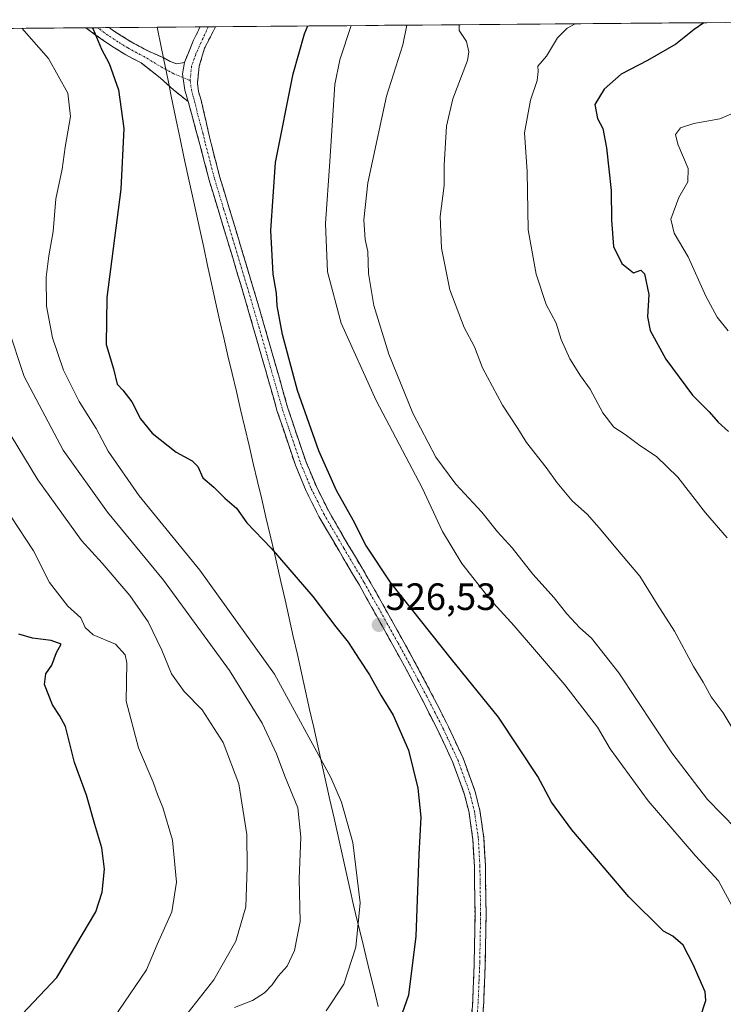
# Model space of a CAD drawing. Units: metres. Extents: x 556465 to 559912, y 4705529 to 4707870.
# Drawn here: x 556620 to 556806, y 4707586 to 4707846 of the extents above; entities that cross this region are included whole.
import ezdxf
from ezdxf.enums import TextEntityAlignment as Align

# ---------------------------------------------------------------- set-up
doc = ezdxf.new("R2010")
doc.units = ezdxf.units.M
doc.header["$MEASUREMENT"] = 0
doc.linetypes.add('TRAZO_Y_PUNTO', pattern=[1, 0.5, -0.25, 0, -0.25])
doc.linetypes.add('TRAZOSX2', pattern=[1.5, 1, -0.5])
for name, color, linetype, lineweight in [('Camino', 19, 'TRAZOSX2', 0), ('Camino Cxs', 19, 'Continuous', 0), ('Camino eje', 19, 'TRAZO_Y_PUNTO', 0), ('Carátula', 7, 'Continuous', 5), ('Curva de nivel maestra', 36, 'Continuous', 30), ('Curva de nivel normal', 36, 'Continuous', 0), ('Matorral CxS', 135, 'Continuous', 0), ('Municipio', 9, 'Continuous', 13), ('Municipio CxS', 142, 'Continuous', 0), ('Punto de cota en terreno', 7, 'Continuous', 0), ('Rótulo de punto de cota en terreno', 19, 'Continuous', 0)]:
    doc.layers.add(name, color=color, linetype=linetype, lineweight=lineweight)
doc.styles.add('Arial', font='txt', dxfattribs={"height": 0.2})

# ---------------------------------------------------------------- blocks, each defined once
blk = doc.blocks.new('*U181')
at = {"layer": 'Curva de nivel normal', "color": 36, "linetype": 'Continuous', "lineweight": 0}
for points in [[(556766.732465, 4707844.472955, 505), (556764.61, 4707843.35, 505), (556762.09, 4707840.79, 505), (556759.17, 4707835.91, 505), (556756.87, 4707833.32, 505), (556756.96, 4707831.86, 505), (556756.76, 4707829.55, 505), (556754.92, 4707824.38, 505), (556753.34, 4707815.76, 505), (556754.05, 4707805.58, 505), (556754.32, 4707790.19, 505), (556756.41, 4707778.53, 505), (556759.05, 4707770.53, 505), (556761.7, 4707765.58, 505), (556763.01, 4707761.26, 505), (556765.31, 4707756.22, 505), (556768.11, 4707751.69, 505), (556770.64, 4707748.22, 505), (556774.03, 4707741.94, 505), (556776.9, 4707738.16, 505), (556779.91, 4707736.26, 505), (556783.77, 4707733.38, 505), (556788.11, 4707730.46, 505), (556793.73, 4707725, 505), (556801.01, 4707715.61, 505), (556806.76, 4707709.02, 505)], [(556639.26, 4707573.83, 505), (556653.87, 4707595.22, 505), (556656.64, 4707601.89, 505), (556660.56, 4707610.55, 505), (556661.75, 4707618.33, 505), (556660.67, 4707629.36, 505), (556658.18, 4707638.04, 505), (556656.74, 4707641.39, 505), (556655.64, 4707644.67, 505), (556651.74, 4707653.76, 505), (556648.53, 4707666, 505), (556648.71, 4707676.1, 505), (556648.26, 4707678.25, 505), (556645.69, 4707681.04, 505), (556639.81, 4707683.49, 505), (556637.71, 4707685.4, 505), (556636.58, 4707687.93, 505), (556633.18, 4707691.08, 505), (556628.34, 4707697.24, 505), (556624.09, 4707705.66, 505), (556618.23, 4707714.59, 505)]]:
    blk.add_polyline3d(points, dxfattribs=at)
blk = doc.blocks.new('*U185')
at = {"layer": 'Curva de nivel normal', "color": 36, "linetype": 'Continuous', "lineweight": 0}
for points in [[(556617.37, 4707764.58, 515), (556621.66, 4707751.55, 515), (556631.92, 4707732.15, 515), (556643.61, 4707715.84, 515), (556658.3, 4707697.9, 515), (556675.74, 4707674.1, 515), (556684.3, 4707660.25, 515), (556688.09, 4707652.11, 515), (556690.28, 4707646.27, 515), (556693.68, 4707637.96, 515), (556694.5, 4707630.23, 515), (556694.06, 4707619.21, 515), (556694.31, 4707607.97, 515), (556692.85, 4707600.36, 515), (556690.93, 4707596.25, 515), (556688.56, 4707593.6, 515), (556686.94, 4707591.28, 515), (556684.94, 4707589.2, 515), (556681.77, 4707587.15, 515), (556677.01, 4707585.36, 515)], [(556812.86, 4707628.5, 515), (556801.59, 4707640.08, 515), (556792.2, 4707652.44, 515), (556778.2, 4707673.45, 515), (556771.06, 4707682.58, 515), (556767.98, 4707685.32, 515), (556764.52, 4707689.05, 515), (556761.18, 4707693.22, 515), (556755.61, 4707699.46, 515), (556750.12, 4707706.4, 515), (556746.3, 4707710.67, 515), (556742.12, 4707715.8, 515), (556735.34, 4707723.15, 515), (556730.06, 4707730.32, 515), (556724.02, 4707741.93, 515), (556717.67, 4707757.4, 515), (556713.75, 4707770.29, 515), (556712.34, 4707778.71, 515), (556712.18, 4707784.49, 515), (556711.45, 4707787.6, 515), (556711.06, 4707792.84, 515), (556712.1, 4707802.58, 515), (556717.02, 4707825.44, 515), (556721.31, 4707838.96, 515), (556722.39721, 4707844.10558, 515)]]:
    blk.add_polyline3d(points, dxfattribs=at)
blk = doc.blocks.new('*U189')
at = {"layer": 'Curva de nivel normal', "color": 36, "linetype": 'Continuous', "lineweight": 0}
blk.add_polyline3d([(556813.74, 4707823.21, 495), (556804.82, 4707819.47, 495), (556797.97, 4707818.16, 495), (556794.49, 4707817.02, 495), (556793.15, 4707815.33, 495), (556793.79, 4707812.77, 495), (556796.48, 4707806.33, 495), (556796.34, 4707802.85, 495), (556793.98, 4707798.7, 495), (556791.94, 4707793, 495), (556792.78, 4707789.27, 495), (556796.49, 4707783.04, 495), (556801.1, 4707772.68, 495), (556804.13, 4707767.17, 495), (556806.96, 4707763.55, 495)], dxfattribs=at)
blk = doc.blocks.new('*U206')
at = {"layer": 'Curva de nivel maestra', "color": 36, "linetype": 'Continuous', "lineweight": 30}
for points in [[(556800.62881, 4707844.75383, 500), (556798.09, 4707842.97, 500), (556793.2, 4707839.11, 500), (556785.8, 4707834.81, 500), (556778.82, 4707831.19, 500), (556774.33, 4707827.21, 500), (556771.92, 4707823.18, 500), (556772.63, 4707819.5, 500), (556774.04, 4707816.89, 500), (556774.97, 4707811.81, 500), (556776.22, 4707800.57, 500), (556776.27, 4707792.75, 500), (556776.85, 4707785.83, 500), (556779.05, 4707781.33, 500), (556782.04, 4707778.89, 500), (556784.01, 4707779.58, 500), (556784.94, 4707778.6, 500), (556786.11, 4707773.13, 500), (556785.74, 4707767.28, 500), (556786.44, 4707763.69, 500), (556790.59, 4707756.15, 500), (556797.63, 4707746.61, 500), (556801.96, 4707742.2, 500), (556804.34, 4707739.53, 500), (556807.07, 4707737.02, 500)], [(556611.88, 4707573.89, 500), (556630.3, 4707593.22, 500), (556640.55, 4707610.52, 500), (556642.15, 4707615.67, 500), (556642.8, 4707621.72, 500), (556642.13, 4707627.38, 500), (556640.27, 4707633.52, 500), (556638.07, 4707641.25, 500), (556634.91, 4707649.9, 500), (556632.5, 4707659.35, 500), (556630.97, 4707662.21, 500), (556629.16, 4707665.06, 500), (556626.99, 4707670.42, 500), (556627.36, 4707673.22, 500), (556628.92, 4707675.54, 500), (556630.13, 4707678.87, 500), (556631.38, 4707681.02, 500), (556628.78, 4707682.01, 500), (556623.88, 4707682.58, 500), (556620.24, 4707683.71, 500)]]:
    blk.add_polyline3d(points, dxfattribs=at)
blk = doc.blocks.new('5PATER')
at = {"layer": 'Carátula', "linetype": 'Continuous', "lineweight": 5}
h = blk.add_hatch(color=250, dxfattribs=at)
edge = h.paths.add_edge_path()
edge.add_ellipse((0, 0.01), major_axis=(-1.33, -1.34), ratio=0.999422, start_angle=0, end_angle=360)

msp = doc.modelspace()

# ---------------------------------------------------------------- linework, layer by layer
at = {"layer": 'Camino', "color": 19, "linetype": 'TRAZOSX2', "lineweight": 0}
for points in [[(556640.95, 4707843.43), (556637.88, 4707843.41)], [(556664.82, 4707823.98), (556660.93, 4707827.07), (556657.44, 4707830.25), (556652.44, 4707834.18), (556647.99, 4707836.54), (556642.9, 4707839.79), (556637.88, 4707843.41)], [(556644.04, 4707843.46), (556640.95, 4707843.43)], [(556644.04, 4707843.46), (556644.94, 4707842.8), (556649.82, 4707839.68), (556654.05, 4707837.44), (556658.4, 4707835.46), (556660.09, 4707834.53), (556661.81, 4707833.9), (556663.87, 4707834.29)], [(556663.87, 4707834.29), (556666.25, 4707840.17), (556667.99, 4707843.65)], [(556672.05, 4707843.69), (556669.15, 4707838.03), (556667.76, 4707833.26), (556667.28, 4707828.83), (556667.53, 4707826.61), (556668.25, 4707824.38), (556669.56, 4707818.64), (556670.87, 4707812.89), (556673.18, 4707804.05), (556677.96, 4707788.21), (556682.75, 4707772.29), (556686.95, 4707757.72), (556691.09, 4707743.21), (556695.77, 4707729.23), (556698.58, 4707722.54), (556701.83, 4707716.04), (556707.07, 4707707.06), (556712.42, 4707698.01), (556718.42, 4707687.31), (556724.37, 4707676.58), (556728.93, 4707667.98), (556733.34, 4707659.27), (556737.22, 4707650.97), (556740.41, 4707642.18), (556741.64, 4707637.23), (556742.69, 4707629.93), (556743.09, 4707622.66), (556743.27, 4707609.87), (556743.06, 4707597.1), (556742.64, 4707586.82), (556741.91, 4707576.52)], [(556670.1, 4707843.67), (556667.99, 4707843.65)], [(556672.05, 4707843.69), (556670.1, 4707843.67)], [(556739.01, 4707576.78), (556739.74, 4707586.98), (556740.15, 4707597.18), (556740.36, 4707609.87), (556740.18, 4707622.56), (556739.79, 4707629.64), (556738.78, 4707636.68), (556737.62, 4707641.33), (556734.54, 4707649.85), (556730.73, 4707658), (556726.34, 4707666.64), (556721.82, 4707675.2), (556715.88, 4707685.9), (556709.9, 4707696.56), (556704.56, 4707705.59), (556699.27, 4707714.66), (556695.94, 4707721.33), (556693.05, 4707728.21), (556688.31, 4707742.35), (556684.15, 4707756.92), (556679.96, 4707771.47), (556675.18, 4707787.37), (556670.38, 4707803.26), (556667.92, 4707812.66), (556664.82, 4707823.98)]]:
    msp.add_lwpolyline(points, dxfattribs=at)
at = {"layer": 'Camino Cxs', "color": 19, "linetype": 'Continuous', "lineweight": 0}
msp.add_lwpolyline([(556663.87, 4707834.29), (556663.31, 4707831.28), (556663.95, 4707826.99), (556664.82, 4707823.98)], dxfattribs=at)
msp.add_lwpolyline([(556663.87, 4707834.29), (556663.31, 4707831.28), (556663.95, 4707826.99), (556664.82, 4707823.98)], dxfattribs=at)
msp.add_polyline3d([(556663.87, 4707834.29, 526.16), (556663.31, 4707831.28, 526.06), (556663.95, 4707826.99, 525.99), (556664.82, 4707823.98, 525.94), (556660.93, 4707827.07, 525.97), (556657.44, 4707830.25, 525.88), (556654.94, 4707832.21, 525.76), (556652.44, 4707834.18, 525.69), (556650.22, 4707835.36, 525.58), (556647.99, 4707836.54, 525.47), (556645.45, 4707838.17, 525.3), (556642.9, 4707839.79, 525.11), (556640.39, 4707841.6, 524.84), (556637.88, 4707843.41, 524.75), (556644.04, 4707843.46, 525.33), (556644.94, 4707842.8, 525.41), (556647.38, 4707841.24, 525.57), (556649.82, 4707839.68, 525.65), (556654.05, 4707837.44, 525.88), (556658.4, 4707835.46, 526.03), (556660.09, 4707834.53, 526.05), (556661.81, 4707833.9, 526.07), (556663.87, 4707834.29, 526.16)], close=True, dxfattribs=at)
msp.add_polyline3d([(556739.5, 4707583.58, 528.99), (556739.74, 4707586.98, 528.96), (556739.88, 4707590.38, 528.92), (556740.01, 4707593.78, 528.91), (556740.15, 4707597.18, 529.01), (556740.22, 4707601.41, 528.95), (556740.29, 4707605.64, 528.81), (556740.36, 4707609.87, 528.66), (556740.3, 4707614.1, 528.5), (556740.24, 4707618.33, 528.34), (556740.18, 4707622.56, 528.16), (556739.99, 4707626.1, 528.04), (556739.79, 4707629.64, 527.94), (556739.29, 4707633.16, 527.84), (556738.78, 4707636.68, 527.8), (556737.62, 4707641.33, 527.76), (556736.08, 4707645.59, 527.67), (556734.54, 4707649.85, 527.49), (556732.64, 4707653.93, 527.53), (556730.73, 4707658, 527.37), (556728.54, 4707662.32, 527.31), (556726.34, 4707666.64, 527.23), (556724.08, 4707670.92, 527.1), (556721.82, 4707675.2, 526.98), (556719.84, 4707678.77, 526.78), (556717.86, 4707682.33, 526.68), (556715.88, 4707685.9, 526.52), (556713.89, 4707689.45, 526.46), (556711.89, 4707693.01, 526.41), (556709.9, 4707696.56, 526.31), (556708.12, 4707699.57, 526.26), (556706.34, 4707702.58, 526.2), (556704.56, 4707705.59, 526.19), (556702.8, 4707708.61, 526.23), (556701.03, 4707711.64, 526.17), (556699.27, 4707714.66, 526.12), (556697.61, 4707718, 526.1), (556695.94, 4707721.33, 526.07), (556694.5, 4707724.77, 526.02), (556693.05, 4707728.21, 525.96), (556691.47, 4707732.92, 525.94), (556689.89, 4707737.64, 525.85), (556688.31, 4707742.35, 525.85), (556687.27, 4707745.99, 525.79), (556686.23, 4707749.64, 525.73), (556685.19, 4707753.28, 525.73), (556684.15, 4707756.92, 525.72), (556683.1, 4707760.56, 525.74), (556682.06, 4707764.2, 525.75), (556681.01, 4707767.83, 525.74), (556679.96, 4707771.47, 525.76), (556678.77, 4707775.45, 525.78), (556677.57, 4707779.42, 525.78), (556676.38, 4707783.4, 525.76), (556675.18, 4707787.37, 525.74), (556673.98, 4707791.34, 525.78), (556672.78, 4707795.32, 525.79), (556671.58, 4707799.29, 525.74), (556670.38, 4707803.26, 525.75), (556669.15, 4707807.96, 525.83), (556667.92, 4707812.66, 525.88), (556666.89, 4707816.43, 525.88), (556665.86, 4707820.2, 525.89), (556664.82, 4707823.98, 525.94), (556663.95, 4707826.99, 525.99), (556663.31, 4707831.28, 526.06), (556663.87, 4707834.29, 526.16), (556665.06, 4707837.23, 526.37), (556666.25, 4707840.17, 526.64), (556667.92, 4707843.52, 526.94), (556667.99, 4707843.65, 526.94), (556672.05, 4707843.69, 526.73), (556670.6, 4707840.86, 526.6), (556669.15, 4707838.03, 526.42), (556667.76, 4707833.26, 526.19), (556667.28, 4707828.83, 526.06), (556667.53, 4707826.61, 526.02), (556668.25, 4707824.38, 525.99), (556668.91, 4707821.51, 525.96), (556669.56, 4707818.64, 525.96), (556670.22, 4707815.77, 525.91), (556670.87, 4707812.89, 525.85), (556672.03, 4707808.47, 525.83), (556673.18, 4707804.05, 525.79), (556674.38, 4707800.09, 525.75), (556675.57, 4707796.13, 525.74), (556676.77, 4707792.17, 525.71), (556677.96, 4707788.21, 525.68), (556679.16, 4707784.23, 525.69), (556680.36, 4707780.25, 525.69), (556681.55, 4707776.27, 525.67), (556682.75, 4707772.29, 525.57), (556683.8, 4707768.65, 525.51), (556684.85, 4707765.01, 525.57), (556685.9, 4707761.36, 525.59), (556686.95, 4707757.72, 525.5), (556687.99, 4707754.09, 525.42), (556689.02, 4707750.47, 525.5), (556690.06, 4707746.84, 525.62), (556691.09, 4707743.21, 525.66), (556692.65, 4707738.55, 525.49), (556694.21, 4707733.89, 525.82), (556695.77, 4707729.23, 525.85), (556697.18, 4707725.89, 525.76), (556698.58, 4707722.54, 525.71), (556700.21, 4707719.29, 525.85), (556701.83, 4707716.04, 525.91), (556703.58, 4707713.05, 525.92), (556705.32, 4707710.05, 526), (556707.07, 4707707.06, 525.95), (556708.85, 4707704.04, 525.88), (556710.64, 4707701.03, 526.01), (556712.42, 4707698.01, 526.03), (556714.42, 4707694.44, 526.19), (556716.42, 4707690.88, 526.38), (556718.42, 4707687.31, 526.4), (556720.4, 4707683.73, 526.8), (556722.39, 4707680.16, 526.79), (556724.37, 4707676.58, 526.89), (556726.65, 4707672.28, 527.16), (556728.93, 4707667.98, 527.25), (556731.14, 4707663.63, 527.46), (556733.34, 4707659.27, 527.52), (556735.28, 4707655.12, 527.63), (556737.22, 4707650.97, 527.74), (556738.82, 4707646.58, 527.83), (556740.41, 4707642.18, 527.92), (556741.03, 4707639.71, 528.01), (556741.64, 4707637.23, 528.08), (556742.17, 4707633.58, 528.08), (556742.69, 4707629.93, 528.22), (556742.89, 4707626.3, 528.34), (556743.09, 4707622.66, 528.47), (556743.15, 4707618.4, 528.67), (556743.21, 4707614.13, 528.77), (556743.27, 4707609.87, 528.93), (556743.2, 4707605.61, 529.09), (556743.13, 4707601.36, 529.21), (556743.06, 4707597.1, 529.29), (556742.92, 4707593.67, 529.35), (556742.78, 4707590.25, 529.38), (556742.64, 4707586.82, 529.4), (556742.4, 4707583.39, 529.39)], dxfattribs=at)
at = {"layer": 'Camino eje', "color": 19, "linetype": 'TRAZO_Y_PUNTO', "lineweight": 0}
for points in [[(556663.46, 4707830.29), (556661.09, 4707831.28), (556658.16, 4707832.87), (556653.25, 4707835.81), (556648.91, 4707838.11), (556646.36, 4707839.74), (556643.69, 4707841.46), (556641, 4707843.4), (556640.95, 4707843.43)], [(556670.1, 4707843.67), (556666.89, 4707836.52), (556665.75, 4707833.27), (556665.33, 4707829.51)], [(556665.33, 4707829.51), (556663.46, 4707830.29)], [(556665.33, 4707829.51), (556665.7, 4707827.15), (556666.74, 4707823.18), (556667.4, 4707820.31), (556668.74, 4707815.65), (556669.4, 4707812.78), (556671.78, 4707803.66), (556674.18, 4707795.71), (556676.57, 4707787.79), (556681.36, 4707771.88), (556683.46, 4707764.6), (556685.55, 4707757.32), (556689.7, 4707742.78), (556692.04, 4707735.79), (556694.41, 4707728.72), (556697.26, 4707721.94), (556698.93, 4707718.6), (556700.55, 4707715.35), (556705.82, 4707706.33), (556711.16, 4707697.29), (556717.15, 4707686.61), (556720.12, 4707681.26), (556723.1, 4707675.89), (556725.38, 4707671.59), (556727.64, 4707667.31), (556729.83, 4707662.99), (556732.04, 4707658.64), (556735.88, 4707650.41), (556737.42, 4707646.15), (556739.02, 4707641.76), (556739.6, 4707639.43), (556740.21, 4707636.96), (556741.24, 4707629.79), (556741.64, 4707622.61), (556741.82, 4707609.87), (556741.61, 4707597.14), (556741.4, 4707592.04), (556741.19, 4707586.9), (556740.83, 4707581.8)]]:
    msp.add_lwpolyline(points, dxfattribs=at)
at = {"layer": 'Curva de nivel maestra', "color": 36, "linetype": 'Continuous', "lineweight": 30}
for points in [[(556639.56, 4707843.42, 525), (556639.79, 4707843.06, 525), (556642, 4707837.75, 525), (556644.04, 4707833.97, 525), (556646.51, 4707827.07, 525), (556647.92, 4707816.92, 525), (556647.09, 4707800.87, 525), (556643.44, 4707772.39, 525), (556643.29, 4707759.97, 525), (556645.2, 4707753.58, 525), (556646.17, 4707749.52, 525), (556647.64, 4707747.91, 525), (556649.99, 4707744.84, 525), (556652.27, 4707740.38, 525), (556655.34, 4707736.63, 525), (556661.66, 4707731.59, 525), (556665.89, 4707729.3, 525), (556667.35, 4707727.8, 525), (556668.7, 4707724.86, 525), (556671.6, 4707722.4, 525), (556674.53, 4707719.51, 525), (556677.58, 4707716.88, 525), (556680.32, 4707713.03, 525), (556686.65, 4707706.32, 525), (556697.64, 4707693.56, 525), (556703.72, 4707685.64, 525), (556706.99, 4707681.57, 525), (556709.83, 4707677.07, 525), (556712.58, 4707672.94, 525), (556715.54, 4707667.61, 525), (556718.77, 4707662.33, 525), (556722.82, 4707653.13, 525), (556725.33, 4707643.1, 525), (556726.06, 4707635.43, 525), (556725.6, 4707625.65, 525), (556724.74, 4707604.12, 525), (556722.82, 4707588.58, 525), (556718.85, 4707577.37, 525)], [(556799.73, 4707582.87, 525), (556801.13, 4707587.2, 525), (556800.98, 4707589.42, 525), (556797.78, 4707596.69, 525), (556795.12, 4707601.75, 525), (556792.41, 4707604.1, 525), (556789.99, 4707605.46, 525), (556780.86, 4707614.48, 525), (556765.84, 4707632.11, 525), (556760.5, 4707639.43, 525), (556756.92, 4707646.18, 525), (556746.58, 4707661.84, 525), (556734.14, 4707677.06, 525), (556718.17, 4707697.23, 525), (556711.6, 4707707.11, 525), (556708.25, 4707713.74, 525), (556703.87, 4707721.48, 525), (556699.26, 4707731.93, 525), (556693.64, 4707747.87, 525), (556689.68, 4707762.58, 525), (556688.27, 4707770.17, 525), (556688.05, 4707773.48, 525), (556687.2, 4707778.54, 525), (556686.58, 4707790, 525), (556687.83, 4707807.9, 525), (556692.47, 4707831.27, 525), (556695.44, 4707841.85, 525), (556696.3, 4707843.89, 525)]]:
    msp.add_polyline3d(points, dxfattribs=at)
at = {"layer": 'Curva de nivel normal', "color": 36, "linetype": 'Continuous', "lineweight": 0}
for points in [[(556621.06, 4707843.27, 520), (556628.04, 4707835.3, 520), (556633.19, 4707826.17, 520), (556633.85, 4707820.07, 520), (556632.43, 4707811.98, 520), (556631.65, 4707806.2, 520), (556629.99, 4707798.33, 520), (556629.32, 4707789.74, 520), (556628.15, 4707783.38, 520), (556627.48, 4707777.76, 520), (556627.57, 4707770.12, 520), (556629.13, 4707761.76, 520), (556632.05, 4707753.24, 520), (556636.15, 4707744.96, 520), (556640.59, 4707737.81, 520), (556643.75, 4707731.89, 520), (556651.93, 4707720.1, 520), (556667.94, 4707700.52, 520), (556687.59, 4707673.16, 520), (556702.43, 4707645.95, 520), (556705.17, 4707639.41, 520), (556708.2, 4707628.77, 520), (556710.14, 4707612.88, 520), (556709.01, 4707601.22, 520), (556705.84, 4707591.49, 520), (556701.19, 4707584.43, 520)], [(556808.66, 4707610.88, 520), (556804.42, 4707618.68, 520), (556798.44, 4707625.3, 520), (556785.91, 4707639.79, 520), (556775.96, 4707653.42, 520), (556772.6, 4707659.16, 520), (556763.96, 4707670.32, 520), (556750.67, 4707685.84, 520), (556744.33, 4707692.79, 520), (556736.86, 4707702.25, 520), (556731.79, 4707710.69, 520), (556726.43, 4707722.26, 520), (556714.34, 4707745.22, 520), (556705.14, 4707765.57, 520), (556701.5, 4707779.16, 520), (556700.96, 4707791.86, 520), (556702.15, 4707808.18, 520), (556703.42, 4707828.51, 520), (556704.73, 4707834.94, 520), (556707.78, 4707843.98, 520)], [(556808.09, 4707658.97, 510), (556805.7, 4707662.97, 510), (556802.53, 4707667.13, 510), (556800.41, 4707671.02, 510), (556797.88, 4707675.15, 510), (556792.83, 4707684.43, 510), (556788.3, 4707691.56, 510), (556783.71, 4707698.97, 510), (556777.84, 4707705.86, 510), (556773.59, 4707711.04, 510), (556769.99, 4707715.16, 510), (556765.9, 4707718.82, 510), (556762.01, 4707723.58, 510), (556759.08, 4707727.61, 510), (556753.92, 4707734.14, 510), (556751.65, 4707737.81, 510), (556747.58, 4707743.97, 510), (556742.35, 4707753.85, 510), (556740.23, 4707759.38, 510), (556737.46, 4707764.42, 510), (556733.74, 4707774.41, 510), (556731.55, 4707785.38, 510), (556731.18, 4707793.69, 510), (556732.19, 4707801.85, 510), (556732.23, 4707807.18, 510), (556732.81, 4707817.51, 510), (556734.51, 4707824.72, 510), (556738.34, 4707834.8, 510), (556738.75, 4707837.1, 510), (556738.08, 4707839.8, 510), (556736.22, 4707842.68, 510), (556736.14, 4707844.22, 510)], [(556616.49, 4707738.81, 510), (556625.29, 4707724.37, 510), (556636.71, 4707708.35, 510), (556642.18, 4707702.4, 510), (556649.49, 4707693.83, 510), (556654.29, 4707686.88, 510), (556657.88, 4707679.5, 510), (556660.49, 4707673.26, 510), (556663.82, 4707668.61, 510), (556668.52, 4707663.72, 510), (556674.03, 4707655.16, 510), (556678.15, 4707644.22, 510), (556680.32, 4707630.87, 510), (556680.38, 4707622.18, 510), (556680.02, 4707611.88, 510), (556677.39, 4707602.81, 510), (556671.55, 4707592.58, 510), (556662.92, 4707581.58, 510)]]:
    msp.add_polyline3d(points, dxfattribs=at)
at = {"layer": 'Matorral CxS', "color": 135, "linetype": 'Continuous', "lineweight": 0}
for points in [[(556472.97, 4707413.12, 482.61), (556469.5, 4707842.01, 499.39), (556896.14, 4707845.55, 483.93)], [(556896.14, 4707845.55, 483.93), (556469.5, 4707842.01, 499.39)]]:
    msp.add_polyline3d(points, dxfattribs=at)
at = {"layer": 'Municipio', "color": 9, "linetype": 'Continuous', "lineweight": 13}
msp.add_polyline3d([(556656.68, 4707843.56, 526.36), (556656.86, 4707842.72, 526.33), (556657.66, 4707838.85, 526.22), (556658.45, 4707834.97, 526), (556659.04, 4707832.04, 525.93), (556659.64, 4707829.11, 525.96), (556660.4, 4707825.37, 525.93), (556661.17, 4707821.62, 525.89), (556661.93, 4707817.88, 525.85), (556662.69, 4707814.14, 525.86), (556663.73, 4707809.38, 525.91), (556664.77, 4707804.61, 525.84), (556665.81, 4707799.85, 525.82), (556666.85, 4707795.08, 525.81), (556667.88, 4707790.31, 525.8), (556668.92, 4707785.55, 525.8), (556669.96, 4707780.79, 525.78), (556671, 4707776.02, 525.78), (556672.04, 4707771.26, 525.88), (556673.08, 4707766.49, 525.92), (556674.19, 4707761.76, 525.87), (556675.31, 4707757.03, 525.85), (556676.42, 4707752.3, 525.87), (556677.53, 4707747.57, 525.87), (556678.64, 4707742.84, 525.94), (556679.76, 4707738.11, 525.96), (556680.87, 4707733.38, 525.97), (556681.98, 4707728.66, 525.92), (556683.1, 4707723.93, 525.89), (556684.21, 4707719.2, 525.92), (556685.32, 4707714.47, 525.85), (556686.43, 4707709.74, 525.25), (556687.55, 4707705.01, 524.27), (556688.66, 4707700.28, 523.5), (556689.27, 4707697.53, 523.09), (556690.35, 4707692.72, 522.71), (556691.42, 4707687.91, 522.52), (556692.5, 4707683.1, 522.23), (556693.58, 4707678.29, 521.85), (556694.66, 4707673.48, 521.62), (556695.74, 4707668.67, 521.29), (556696.81, 4707663.86, 520.91), (556697.89, 4707659.05, 520.37), (556698.96, 4707654.29, 520), (556700.03, 4707649.52, 519.18), (556701.09, 4707644.76, 518.57), (556702.16, 4707639.99, 518.3), (556703.23, 4707635.23, 518.13), (556704.29, 4707630.47, 517.94), (556705.36, 4707625.7, 518.24), (556706.43, 4707620.94, 518.7), (556707.39, 4707616.63, 518.9), (556708.36, 4707612.32, 519.03), (556709.44, 4707607.87, 519.4), (556710.53, 4707603.42, 520.47), (556711.61, 4707598.97, 521.08), (556712.7, 4707594.52, 521.63), (556713.78, 4707590.06, 522.23), (556714.87, 4707585.61, 523.04)], dxfattribs=at)
msp.add_polyline3d([(556656.68, 4707843.56, 526.36), (556656.86, 4707842.72, 526.33), (556657.66, 4707838.85, 526.22), (556658.45, 4707834.97, 526), (556659.04, 4707832.04, 525.93), (556659.64, 4707829.11, 525.96), (556660.4, 4707825.37, 525.93), (556661.17, 4707821.62, 525.89), (556661.93, 4707817.88, 525.85), (556662.69, 4707814.14, 525.86), (556663.73, 4707809.38, 525.91), (556664.77, 4707804.61, 525.84), (556665.81, 4707799.85, 525.82), (556666.85, 4707795.08, 525.81), (556667.88, 4707790.31, 525.8), (556668.92, 4707785.55, 525.8), (556669.96, 4707780.79, 525.78), (556671, 4707776.02, 525.78), (556672.04, 4707771.26, 525.88), (556673.08, 4707766.49, 525.92), (556674.19, 4707761.76, 525.87), (556675.31, 4707757.03, 525.85), (556676.42, 4707752.3, 525.87), (556677.53, 4707747.57, 525.87), (556678.64, 4707742.84, 525.94), (556679.76, 4707738.11, 525.96), (556680.87, 4707733.38, 525.97), (556681.98, 4707728.66, 525.92), (556683.1, 4707723.93, 525.89), (556684.21, 4707719.2, 525.92), (556685.32, 4707714.47, 525.85), (556686.43, 4707709.74, 525.25), (556687.55, 4707705.01, 524.27), (556688.66, 4707700.28, 523.5), (556689.27, 4707697.53, 523.09), (556690.35, 4707692.72, 522.71), (556691.42, 4707687.91, 522.52), (556692.5, 4707683.1, 522.23), (556693.58, 4707678.29, 521.85), (556694.66, 4707673.48, 521.62), (556695.74, 4707668.67, 521.29), (556696.81, 4707663.86, 520.91), (556697.89, 4707659.05, 520.37), (556698.96, 4707654.29, 520), (556700.03, 4707649.52, 519.18), (556701.09, 4707644.76, 518.57), (556702.16, 4707639.99, 518.3), (556703.23, 4707635.23, 518.13), (556704.29, 4707630.47, 517.94), (556705.36, 4707625.7, 518.24), (556706.43, 4707620.94, 518.7), (556707.39, 4707616.63, 518.9), (556708.36, 4707612.32, 519.03), (556709.44, 4707607.87, 519.4), (556710.53, 4707603.42, 520.47), (556711.61, 4707598.97, 521.08), (556712.7, 4707594.52, 521.63), (556713.78, 4707590.06, 522.23), (556714.87, 4707585.61, 523.04)], dxfattribs=at)
at = {"layer": 'Municipio CxS', "color": 142, "linetype": 'Continuous', "lineweight": 0}
for points in [[(556617.28, 4707843.23, 519.39), (556622.2, 4707843.28, 520.14), (556627.13, 4707843.32, 521.5), (556632.05, 4707843.36, 523.35), (556636.98, 4707843.4, 524.67), (556641.91, 4707843.44, 525.1), (556646.83, 4707843.48, 525.62), (556651.76, 4707843.52, 525.98), (556656.68, 4707843.56, 526.36), (556656.86, 4707842.72, 526.33), (556657.66, 4707838.85, 526.22), (556658.45, 4707834.97, 526), (556659.04, 4707832.04, 525.93), (556659.64, 4707829.11, 525.96), (556660.4, 4707825.37, 525.93), (556661.17, 4707821.62, 525.89), (556661.93, 4707817.88, 525.85), (556662.69, 4707814.14, 525.86), (556663.73, 4707809.38, 525.91), (556664.77, 4707804.61, 525.84), (556665.81, 4707799.85, 525.82), (556666.85, 4707795.08, 525.81), (556667.88, 4707790.31, 525.8), (556668.92, 4707785.55, 525.8), (556669.96, 4707780.79, 525.78), (556671, 4707776.02, 525.78), (556672.04, 4707771.26, 525.88), (556673.08, 4707766.49, 525.92), (556674.19, 4707761.76, 525.87), (556675.31, 4707757.03, 525.85), (556676.42, 4707752.3, 525.87), (556677.53, 4707747.57, 525.87), (556678.64, 4707742.84, 525.94), (556679.76, 4707738.11, 525.96), (556680.87, 4707733.38, 525.97), (556681.98, 4707728.66, 525.92), (556683.1, 4707723.93, 525.89), (556684.21, 4707719.2, 525.92), (556685.32, 4707714.47, 525.85), (556686.43, 4707709.74, 525.25), (556687.55, 4707705.01, 524.27), (556688.66, 4707700.28, 523.5), (556689.27, 4707697.53, 523.09), (556690.35, 4707692.72, 522.71), (556691.42, 4707687.91, 522.52), (556692.5, 4707683.1, 522.23), (556693.58, 4707678.29, 521.85), (556694.66, 4707673.48, 521.62), (556695.74, 4707668.67, 521.29), (556696.81, 4707663.86, 520.91), (556697.89, 4707659.05, 520.37), (556698.96, 4707654.29, 520), (556700.03, 4707649.52, 519.18), (556701.09, 4707644.76, 518.57), (556702.16, 4707639.99, 518.3), (556703.23, 4707635.23, 518.13), (556704.29, 4707630.47, 517.94), (556705.36, 4707625.7, 518.24), (556706.43, 4707620.94, 518.7), (556707.39, 4707616.63, 518.9), (556708.36, 4707612.32, 519.03), (556709.44, 4707607.87, 519.4), (556710.53, 4707603.42, 520.47), (556711.61, 4707598.97, 521.08), (556712.7, 4707594.52, 521.63), (556713.78, 4707590.06, 522.23), (556714.87, 4707585.61, 523.04)], [(556714.87, 4707585.61, 523.04), (556713.78, 4707590.06, 522.23), (556712.7, 4707594.52, 521.63), (556711.61, 4707598.97, 521.08), (556710.53, 4707603.42, 520.47), (556709.44, 4707607.87, 519.4), (556708.36, 4707612.32, 519.03), (556707.39, 4707616.63, 518.9), (556706.43, 4707620.94, 518.7), (556705.36, 4707625.7, 518.24), (556704.29, 4707630.47, 517.94), (556703.23, 4707635.23, 518.13), (556702.16, 4707639.99, 518.3), (556701.09, 4707644.76, 518.57), (556700.03, 4707649.52, 519.18), (556698.96, 4707654.29, 520), (556697.89, 4707659.05, 520.37), (556696.81, 4707663.86, 520.91), (556695.74, 4707668.67, 521.29), (556694.66, 4707673.48, 521.62), (556693.58, 4707678.29, 521.85), (556692.5, 4707683.1, 522.23), (556691.42, 4707687.91, 522.52), (556690.35, 4707692.72, 522.71), (556689.27, 4707697.53, 523.09), (556688.66, 4707700.28, 523.5), (556687.55, 4707705.01, 524.27), (556686.43, 4707709.74, 525.25), (556685.32, 4707714.47, 525.85), (556684.21, 4707719.2, 525.92), (556683.1, 4707723.93, 525.89), (556681.98, 4707728.66, 525.92), (556680.87, 4707733.38, 525.97), (556679.76, 4707738.11, 525.96), (556678.64, 4707742.84, 525.94), (556677.53, 4707747.57, 525.87), (556676.42, 4707752.3, 525.87), (556675.31, 4707757.03, 525.85), (556674.19, 4707761.76, 525.87), (556673.08, 4707766.49, 525.92), (556672.04, 4707771.26, 525.88), (556671, 4707776.02, 525.78), (556669.96, 4707780.79, 525.78), (556668.92, 4707785.55, 525.8), (556667.88, 4707790.31, 525.8), (556666.85, 4707795.08, 525.81), (556665.81, 4707799.85, 525.82), (556664.77, 4707804.61, 525.84), (556663.73, 4707809.38, 525.91), (556662.69, 4707814.14, 525.86), (556661.93, 4707817.88, 525.85), (556661.17, 4707821.62, 525.89), (556660.4, 4707825.37, 525.93), (556659.64, 4707829.11, 525.96), (556659.04, 4707832.04, 525.93), (556658.45, 4707834.97, 526), (556657.66, 4707838.85, 526.22), (556656.86, 4707842.72, 526.33), (556656.68, 4707843.56, 526.36), (556661.67, 4707843.6, 526.66), (556666.66, 4707843.64, 527.01), (556671.65, 4707843.69, 526.75), (556676.64, 4707843.73, 526.51), (556681.63, 4707843.77, 526.32), (556686.62, 4707843.81, 525.94), (556691.61, 4707843.85, 525.46), (556696.6, 4707843.89, 524.4), (556701.59, 4707843.93, 521.91), (556706.58, 4707843.97, 520.31), (556711.57, 4707844.02, 518.75), (556716.56, 4707844.06, 517.6), (556721.54, 4707844.1, 515.37), (556726.53, 4707844.14, 512.64), (556731.52, 4707844.18, 511.31), (556736.51, 4707844.22, 509.61), (556741.5, 4707844.26, 508.98), (556746.49, 4707844.31, 509.44), (556751.48, 4707844.35, 508.21), (556756.47, 4707844.39, 506.8), (556761.46, 4707844.43, 505.52), (556766.45, 4707844.47, 504.87), (556771.44, 4707844.51, 504.09), (556776.43, 4707844.55, 503.52), (556781.42, 4707844.59, 502.88), (556786.41, 4707844.64, 502.48), (556791.4, 4707844.68, 501.44), (556796.38, 4707844.72, 500.65), (556801.37, 4707844.76, 499.73), (556806.36, 4707844.8, 499.1)]]:
    msp.add_polyline3d(points, dxfattribs=at)

# ---------------------------------------------------------------- block references
at = {"layer": 'Curva de nivel maestra', "color": 36, "linetype": 'Continuous', "lineweight": 30}
msp.add_blockref('*U206', (0, 0), dxfattribs=at)
at = {"layer": 'Curva de nivel normal', "color": 36, "linetype": 'Continuous', "lineweight": 0}
for name in ['*U189', '*U181', '*U185']:
    msp.add_blockref(name, (0, 0), dxfattribs=at)
at = {"layer": 'Punto de cota en terreno', "linetype": 'Continuous', "lineweight": 0}
msp.add_blockref('5PATER', (556715.04, 4707686.1, 526.53), dxfattribs=at)

# ---------------------------------------------------------------- texts
at = {"layer": 'Rótulo de punto de cota en terreno', "color": 19, "linetype": 'Continuous', "lineweight": 0, "style": 'Arial'}
msp.add_text('526,53', height=7, dxfattribs=at).set_placement((556716.8, 4707687.86), align=Align.BOTTOM_LEFT)

doc.saveas('drawing.dxf')
